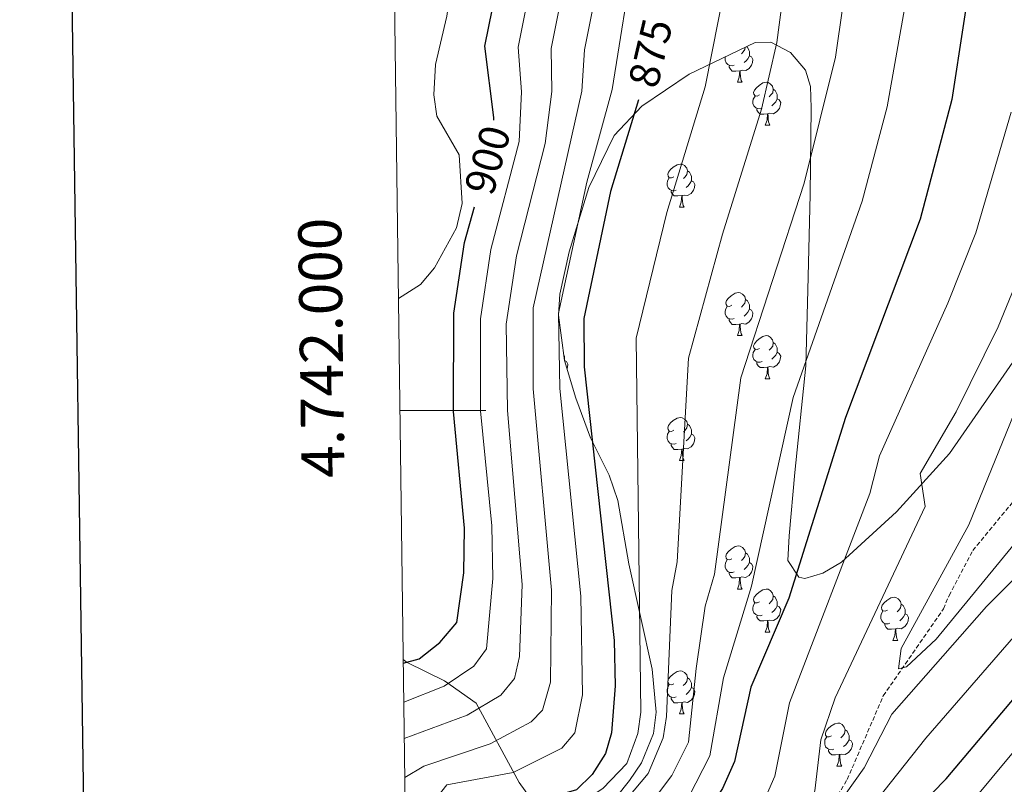
# Model space of a CAD drawing. Units: metres. Extents: x 589357 to 593851, y 4740186 to 4743215.
# Drawn here: x 590165 to 590394, y 4741913 to 4742091 of the extents above; entities that cross this region are included whole.
import ezdxf
from ezdxf.enums import TextEntityAlignment as Align

# ---------------------------------------------------------------- set-up
doc = ezdxf.new("R2010")
doc.units = ezdxf.units.M
doc.header["$MEASUREMENT"] = 0
doc.linetypes.add('TRAZOSX2', pattern=[1.5, 1, -0.5])
for name, color, linetype, lineweight in [('Level 1', 19, 'Continuous', 0), ('Level 11', 142, 'TRAZOSX2', 13), ('Level 35', 92, 'Continuous', 0), ('Level 36', 19, 'Continuous', 40), ('Level 4', 36, 'Continuous', 30), ('Level 41', 19, 'Continuous', 0), ('Level 5', 36, 'Continuous', 0), ('Level 61', 19, 'Continuous', 0), ('Level 63', 7, 'Continuous', 0)]:
    doc.layers.add(name, color=color, linetype=linetype, lineweight=lineweight)
doc.styles.add('Arial', font='ARIAL.TTF', dxfattribs={"height": 0.2})

msp = doc.modelspace()

# ---------------------------------------------------------------- linework, layer by layer
at = {"layer": 'Level 1', "color": 19, "linetype": 'Continuous', "lineweight": 0, "ltscale": 0.5}
msp.add_polyline3d([(590254.07, 4741942.1, 900.06), (590255.01, 4741941.38, 899.95), (590263.67, 4741937.1, 895.57), (590271.08, 4741931.93, 890.75), (590281.09, 4741913.42, 878.3), (590290.95, 4741899.74, 865.17), (590309.03, 4741870.97, 845.38), (590329.15, 4741839.54, 871.96), (590345.58, 4741809.49, 891.95)], dxfattribs=at)
at = {"layer": 'Level 11', "color": 142, "linetype": 'TRAZOSX2', "lineweight": 13}
msp.add_polyline3d([(590255.72, 4741815.97, 854.13), (590269.28, 4741817.82, 851.68), (590273.98, 4741819.29, 851.59), (590276.41, 4741820.91, 851.54), (590280.01, 4741824.67, 851.44), (590282.71, 4741828.8, 851.35), (590289.6, 4741842.07, 850.18), (590306, 4741860.63, 848.18), (590310.8, 4741869.2, 846.86), (590313.23, 4741873.66, 845.3), (590327.06, 4741886.73, 843.88), (590346.25, 4741898.2, 840.5), (590349.82, 4741901.49, 840.05), (590357.45, 4741914.13, 837.37), (590365.85, 4741933.61, 836.45), (590379.86, 4741953.85, 834.52), (590381.18, 4741956.97, 833.52), (590386.71, 4741967.47, 832.75), (590409.86, 4741995.45, 829.59)], dxfattribs=at)
at = {"layer": 'Level 35', "color": 92, "linetype": 'Continuous', "lineweight": 0, "ltscale": 0.5}
msp.add_polyline3d([(590300.36, 4741905.93, 864.5), (590306.73, 4741913.88, 865.32), (590309.53, 4741918.05, 865.72), (590312.35, 4741924.87, 866.35), (590312.97, 4741929.8, 866.8), (590312, 4741939.81, 867.82), (590306.59, 4741964.34, 870.88), (590304.08, 4741979.06, 872.27), (590301.99, 4741984.97, 873.51), (590297.66, 4741993.63, 876.13), (590294.28, 4742002.89, 877.73), (590291.63, 4742011.69, 879.21), (590290.22, 4742022.25, 880.96), (590290.56, 4742027.14, 881.62), (590292.7, 4742036.96, 881.95), (590297.27, 4742051.91, 879.29), (590303.21, 4742064.05, 875.28), (590309.66, 4742070.88, 871.87), (590320.68, 4742078.3, 868.08), (590336.05, 4742085.69, 865.36), (590339.65, 4742085.79, 864.93), (590344.22, 4742083.38, 864.54), (590347.76, 4742079.25, 864.23), (590348.89, 4742075.45, 863.94), (590349.03, 4742070.5, 863.4), (590348.81, 4742050.31, 860.82), (590348.32, 4742028.06, 859.36), (590347.81, 4742010.4, 856.42), (590345.22, 4741985.56, 854.15), (590343.93, 4741970.83, 851.72), (590343.64, 4741965.09, 850.32), (590346.16, 4741961.2, 847.6), (590347.6, 4741960.9, 846.78), (590351.76, 4741962.13, 845.25), (590356.11, 4741964.71, 843.99), (590368.89, 4741976.44, 842.35), (590381.24, 4741990.04, 841.24), (590397.23, 4742013.05, 838.41)], dxfattribs=at)
at = {"layer": 'Level 36', "color": 92, "linetype": 'Continuous', "lineweight": 0}
for points in [[(590333.71, 4742084.57, 0.01), (590333.65, 4742084.04, 0.01), (590333.22, 4742083.51, 0.01), (590332.8, 4742083.08, 0.01)], [(590334.02, 4742084.71, 0.01), (590334.23, 4742084.57, 0.01), (590334.55, 4742083.93, 0.01), (590334.71, 4742083.61, 0.01), (590334.71, 4742083.03, 0.01), (590334.71, 4742082.61, 0.01), (590334.34, 4742081.92, 0.01), (590333.92, 4742081.44, 0.01), (590333.44, 4742081.02, 0.01)], [(590331.16, 4742080.43, 0.01), (590330.73, 4742080.27, 0.01), (590330.15, 4742080.33, 0.01), (590329.67, 4742080.54, 0.01), (590329.25, 4742080.96, 0.01), (590329.03, 4742081.55, 0.01), (590329.03, 4742081.97, 0.01), (590329.07, 4742082.33, 0.01)], [(590334.71, 4742082.61, 0.01), (590335.16, 4742082.36, 0.01), (590335.51, 4742081.74, 0.01), (590335.4, 4742081.02, 0.01), (590335.19, 4742080.38, 0.01), (590334.6, 4742079.64, 0.01), (590333.81, 4742079.16, 0.01), (590332.96, 4742079.26, 0.01), (590332.53, 4742079.13, 0.01)], [(590332.42, 4742079.13, 0.01), (590331.53, 4742079.05, 0.01), (590330.68, 4742079.05, 0.01), (590330.26, 4742079.48, 0.01), (590329.94, 4742079.95, 0.01), (590329.94, 4742080.27, 0.01)], [(590331.87, 4742076.45, 0.01), (590332.31, 4742077.61, 0.01), (590332.42, 4742079.13, 0.01), (590332.53, 4742079.13, 0.01), (590332.56, 4742078.55, 0.01), (590332.6, 4742077.86, 0.01), (590332.67, 4742077.25, 0.01), (590332.78, 4742076.85, 0.01), (590333, 4742076.45, 0.01)], [(590331.87, 4742076.45, 0.01), (590333, 4742076.45, 0.01)], [(590337.05, 4742073.47, 0.01), (590336.52, 4742073.21, 0.01), (590335.99, 4742073.26, 0.01), (590335.72, 4742073.63, 0.01), (590335.67, 4742074.06, 0.01), (590335.83, 4742074.58, 0.01), (590336.31, 4742075.17, 0.01), (590336.94, 4742075.7, 0.01), (590337.84, 4742076.29, 0.01), (590338.59, 4742076.45, 0.01), (590339.01, 4742076.39, 0.01), (590339.54, 4742076.08, 0.01), (590340.07, 4742075.49, 0.01), (590340.23, 4742074.85, 0.01), (590340.12, 4742074, 0.01), (590339.7, 4742073.47, 0.01), (590339.28, 4742073.05, 0.01)], [(590340.23, 4742074.85, 0.01), (590340.71, 4742074.54, 0.01), (590341.02, 4742073.9, 0.01), (590341.18, 4742073.58, 0.01), (590341.18, 4742073, 0.01), (590341.18, 4742072.57, 0.01), (590340.81, 4742071.88, 0.01), (590340.39, 4742071.4, 0.01), (590339.91, 4742070.98, 0.01)], [(590337.63, 4742070.39, 0.01), (590337.21, 4742070.23, 0.01), (590336.62, 4742070.29, 0.01), (590336.15, 4742070.5, 0.01), (590335.72, 4742070.93, 0.01), (590335.51, 4742071.51, 0.01), (590335.51, 4742071.93, 0.01), (590335.56, 4742072.52, 0.01), (590335.99, 4742073.21, 0.01)], [(590341.18, 4742072.57, 0.01), (590341.64, 4742072.32, 0.01), (590341.98, 4742071.71, 0.01), (590341.87, 4742070.98, 0.01), (590341.66, 4742070.34, 0.01), (590341.08, 4742069.6, 0.01), (590340.28, 4742069.12, 0.01), (590339.43, 4742069.23, 0.01), (590339, 4742069.1, 0.01)], [(590338.89, 4742069.1, 0.01), (590338, 4742069.01, 0.01), (590337.16, 4742069.01, 0.01), (590336.73, 4742069.44, 0.01), (590336.41, 4742069.92, 0.01), (590336.41, 4742070.23, 0.01)], [(590338.35, 4742066.41, 0.01), (590338.78, 4742067.57, 0.01), (590338.89, 4742069.1, 0.01), (590339, 4742069.1, 0.01), (590339.04, 4742068.51, 0.01), (590339.07, 4742067.83, 0.01), (590339.14, 4742067.21, 0.01), (590339.26, 4742066.81, 0.01), (590339.47, 4742066.41, 0.01)], [(590338.35, 4742066.41, 0.01), (590339.47, 4742066.41, 0.01)], [(590317.07, 4742054.42, 0.01), (590316.54, 4742054.16, 0.01), (590316.01, 4742054.21, 0.01), (590315.74, 4742054.58, 0.01), (590315.69, 4742055.01, 0.01), (590315.85, 4742055.53, 0.01), (590316.33, 4742056.12, 0.01), (590316.96, 4742056.65, 0.01), (590317.86, 4742057.24, 0.01), (590318.61, 4742057.4, 0.01), (590319.03, 4742057.34, 0.01), (590319.56, 4742057.03, 0.01), (590320.09, 4742056.44, 0.01), (590320.25, 4742055.8, 0.01), (590320.14, 4742054.95, 0.01), (590319.72, 4742054.42, 0.01), (590319.3, 4742054, 0.01)], [(590320.25, 4742055.8, 0.01), (590320.73, 4742055.49, 0.01), (590321.04, 4742054.85, 0.01), (590321.2, 4742054.53, 0.01), (590321.2, 4742053.95, 0.01), (590321.2, 4742053.52, 0.01), (590320.83, 4742052.83, 0.01), (590320.41, 4742052.35, 0.01), (590319.93, 4742051.93, 0.01)], [(590317.65, 4742051.34, 0.01), (590317.23, 4742051.18, 0.01), (590316.64, 4742051.24, 0.01), (590316.17, 4742051.45, 0.01), (590315.74, 4742051.88, 0.01), (590315.53, 4742052.46, 0.01), (590315.53, 4742052.88, 0.01), (590315.58, 4742053.47, 0.01), (590316.01, 4742054.16, 0.01)], [(590321.2, 4742053.52, 0.01), (590321.66, 4742053.27, 0.01), (590322, 4742052.66, 0.01), (590321.89, 4742051.93, 0.01), (590321.68, 4742051.29, 0.01), (590321.1, 4742050.55, 0.01), (590320.3, 4742050.07, 0.01), (590319.45, 4742050.18, 0.01), (590319.02, 4742050.05, 0.01)], [(590318.91, 4742050.05, 0.01), (590318.02, 4742049.96, 0.01), (590317.18, 4742049.96, 0.01), (590316.75, 4742050.39, 0.01), (590316.43, 4742050.87, 0.01), (590316.43, 4742051.18, 0.01)], [(590318.37, 4742047.36, 0.01), (590318.8, 4742048.52, 0.01), (590318.91, 4742050.05, 0.01), (590319.02, 4742050.05, 0.01), (590319.06, 4742049.46, 0.01), (590319.09, 4742048.78, 0.01), (590319.16, 4742048.16, 0.01), (590319.28, 4742047.76, 0.01), (590319.49, 4742047.36, 0.01)], [(590318.37, 4742047.36, 0.01), (590319.49, 4742047.36, 0.01)], [(590330.57, 4742024.51, 0.01), (590330.04, 4742024.25, 0.01), (590329.51, 4742024.3, 0.01), (590329.25, 4742024.67, 0.01), (590329.19, 4742025.1, 0.01), (590329.35, 4742025.62, 0.01), (590329.83, 4742026.21, 0.01), (590330.47, 4742026.74, 0.01), (590331.37, 4742027.33, 0.01), (590332.11, 4742027.49, 0.01), (590332.53, 4742027.43, 0.01), (590333.07, 4742027.12, 0.01), (590333.59, 4742026.53, 0.01), (590333.75, 4742025.89, 0.01), (590333.65, 4742025.04, 0.01), (590333.22, 4742024.51, 0.01), (590332.8, 4742024.09, 0.01)], [(590333.75, 4742025.89, 0.01), (590334.23, 4742025.58, 0.01), (590334.55, 4742024.94, 0.01), (590334.71, 4742024.62, 0.01), (590334.71, 4742024.04, 0.01), (590334.71, 4742023.61, 0.01), (590334.33, 4742022.92, 0.01), (590333.91, 4742022.44, 0.01), (590333.43, 4742022.02, 0.01)], [(590331.15, 4742021.43, 0.01), (590330.73, 4742021.27, 0.01), (590330.15, 4742021.33, 0.01), (590329.67, 4742021.54, 0.01), (590329.25, 4742021.97, 0.01), (590329.03, 4742022.55, 0.01), (590329.03, 4742022.97, 0.01), (590329.09, 4742023.56, 0.01), (590329.51, 4742024.25, 0.01)], [(590334.71, 4742023.61, 0.01), (590335.16, 4742023.36, 0.01), (590335.51, 4742022.75, 0.01), (590335.39, 4742022.02, 0.01), (590335.19, 4742021.38, 0.01), (590334.6, 4742020.64, 0.01), (590333.81, 4742020.16, 0.01), (590332.95, 4742020.27, 0.01), (590332.53, 4742020.14, 0.01)], [(590332.41, 4742020.14, 0.01), (590331.53, 4742020.05, 0.01), (590330.68, 4742020.05, 0.01), (590330.25, 4742020.48, 0.01), (590329.93, 4742020.96, 0.01), (590329.93, 4742021.27, 0.01)], [(590331.87, 4742017.45, 0.01), (590332.31, 4742018.61, 0.01), (590332.41, 4742020.14, 0.01), (590332.53, 4742020.14, 0.01), (590332.56, 4742019.55, 0.01), (590332.59, 4742018.87, 0.01), (590332.67, 4742018.25, 0.01), (590332.78, 4742017.85, 0.01), (590332.99, 4742017.45, 0.01)], [(590331.87, 4742017.45, 0.01), (590332.99, 4742017.45, 0.01)], [(590337.05, 4742014.48, 0.01), (590336.51, 4742014.21, 0.01), (590335.99, 4742014.27, 0.01), (590335.72, 4742014.64, 0.01), (590335.67, 4742015.06, 0.01), (590335.83, 4742015.58, 0.01), (590336.31, 4742016.18, 0.01), (590336.94, 4742016.71, 0.01), (590337.84, 4742017.29, 0.01), (590338.59, 4742017.45, 0.01), (590339.01, 4742017.4, 0.01), (590339.54, 4742017.08, 0.01), (590340.07, 4742016.5, 0.01), (590340.23, 4742015.86, 0.01), (590340.12, 4742015.01, 0.01), (590339.69, 4742014.48, 0.01), (590339.27, 4742014.05, 0.01)], [(590337.63, 4742011.4, 0.01), (590337.21, 4742011.24, 0.01), (590336.62, 4742011.3, 0.01), (590336.15, 4742011.51, 0.01), (590335.72, 4742011.93, 0.01), (590335.51, 4742012.52, 0.01), (590335.51, 4742012.94, 0.01), (590335.56, 4742013.52, 0.01), (590335.99, 4742014.21, 0.01)], [(590340.23, 4742015.86, 0.01), (590340.71, 4742015.54, 0.01), (590341.02, 4742014.9, 0.01), (590341.18, 4742014.58, 0.01), (590341.18, 4742014, 0.01), (590341.18, 4742013.58, 0.01), (590340.81, 4742012.89, 0.01), (590340.39, 4742012.41, 0.01), (590339.91, 4742011.99, 0.01)], [(590291.46, 4742013.02, 0.01), (590291.47, 4742013, 0.01), (590291.63, 4742012.68, 0.01), (590291.63, 4742012.1, 0.01), (590291.63, 4742011.75, 0.01)], [(590291.64, 4742011.67, 0.01), (590292.08, 4742011.43, 0.01), (590292.43, 4742010.81, 0.01), (590292.31, 4742010.09, 0.01), (590292.21, 4742009.77, 0.01)], [(590341.18, 4742013.58, 0.01), (590341.63, 4742013.33, 0.01), (590341.98, 4742012.71, 0.01), (590341.87, 4742011.99, 0.01), (590341.66, 4742011.35, 0.01), (590341.07, 4742010.61, 0.01), (590340.28, 4742010.13, 0.01), (590339.43, 4742010.23, 0.01), (590339, 4742010.1, 0.01)], [(590338.89, 4742010.1, 0.01), (590338, 4742010.02, 0.01), (590337.15, 4742010.02, 0.01), (590336.73, 4742010.45, 0.01), (590336.41, 4742010.92, 0.01), (590336.41, 4742011.24, 0.01)], [(590338.35, 4742007.42, 0.01), (590338.78, 4742008.58, 0.01), (590338.89, 4742010.1, 0.01), (590339, 4742010.1, 0.01), (590339.03, 4742009.52, 0.01), (590339.07, 4742008.83, 0.01), (590339.14, 4742008.22, 0.01), (590339.25, 4742007.82, 0.01), (590339.47, 4742007.42, 0.01)], [(590338.35, 4742007.42, 0.01), (590339.47, 4742007.42, 0.01)], [(590317.07, 4741995.43, 0.01), (590316.54, 4741995.17, 0.01), (590316.01, 4741995.22, 0.01), (590315.74, 4741995.59, 0.01), (590315.69, 4741996.02, 0.01), (590315.85, 4741996.54, 0.01), (590316.33, 4741997.13, 0.01), (590316.96, 4741997.66, 0.01), (590317.86, 4741998.25, 0.01), (590318.61, 4741998.41, 0.01), (590319.03, 4741998.35, 0.01), (590319.56, 4741998.04, 0.01), (590320.09, 4741997.45, 0.01), (590320.25, 4741996.81, 0.01), (590320.14, 4741995.96, 0.01), (590319.72, 4741995.43, 0.01), (590319.3, 4741995.01, 0.01)], [(590320.25, 4741996.81, 0.01), (590320.73, 4741996.5, 0.01), (590321.04, 4741995.86, 0.01), (590321.2, 4741995.54, 0.01), (590321.2, 4741994.96, 0.01), (590321.2, 4741994.53, 0.01), (590320.83, 4741993.84, 0.01), (590320.41, 4741993.36, 0.01), (590319.93, 4741992.94, 0.01)], [(590317.65, 4741992.35, 0.01), (590317.23, 4741992.19, 0.01), (590316.64, 4741992.25, 0.01), (590316.17, 4741992.46, 0.01), (590315.74, 4741992.89, 0.01), (590315.53, 4741993.47, 0.01), (590315.53, 4741993.89, 0.01), (590315.58, 4741994.48, 0.01), (590316.01, 4741995.17, 0.01)], [(590321.2, 4741994.53, 0.01), (590321.66, 4741994.28, 0.01), (590322, 4741993.67, 0.01), (590321.89, 4741992.94, 0.01), (590321.68, 4741992.3, 0.01), (590321.1, 4741991.56, 0.01), (590320.3, 4741991.08, 0.01), (590319.45, 4741991.19, 0.01), (590319.02, 4741991.06, 0.01)], [(590318.91, 4741991.06, 0.01), (590318.02, 4741990.97, 0.01), (590317.18, 4741990.97, 0.01), (590316.75, 4741991.4, 0.01), (590316.43, 4741991.88, 0.01), (590316.43, 4741992.19, 0.01)], [(590318.37, 4741988.37, 0.01), (590318.8, 4741989.53, 0.01), (590318.91, 4741991.06, 0.01), (590319.02, 4741991.06, 0.01), (590319.06, 4741990.47, 0.01), (590319.09, 4741989.79, 0.01), (590319.16, 4741989.17, 0.01), (590319.28, 4741988.77, 0.01), (590319.49, 4741988.37, 0.01)], [(590318.37, 4741988.37, 0.01), (590319.49, 4741988.37, 0.01)], [(590330.57, 4741965.52, 0.01), (590330.04, 4741965.26, 0.01), (590329.51, 4741965.31, 0.01), (590329.24, 4741965.68, 0.01), (590329.19, 4741966.11, 0.01), (590329.35, 4741966.63, 0.01), (590329.83, 4741967.22, 0.01), (590330.46, 4741967.75, 0.01), (590331.36, 4741968.34, 0.01), (590332.11, 4741968.5, 0.01), (590332.53, 4741968.44, 0.01), (590333.06, 4741968.13, 0.01), (590333.59, 4741967.54, 0.01), (590333.75, 4741966.9, 0.01), (590333.64, 4741966.05, 0.01), (590333.22, 4741965.52, 0.01), (590332.8, 4741965.1, 0.01)], [(590333.75, 4741966.9, 0.01), (590334.23, 4741966.59, 0.01), (590334.54, 4741965.95, 0.01), (590334.7, 4741965.63, 0.01), (590334.7, 4741965.05, 0.01), (590334.7, 4741964.62, 0.01), (590334.33, 4741963.93, 0.01), (590333.91, 4741963.45, 0.01), (590333.43, 4741963.03, 0.01)], [(590331.15, 4741962.44, 0.01), (590330.73, 4741962.28, 0.01), (590330.14, 4741962.34, 0.01), (590329.67, 4741962.55, 0.01), (590329.24, 4741962.98, 0.01), (590329.03, 4741963.56, 0.01), (590329.03, 4741963.98, 0.01), (590329.08, 4741964.57, 0.01), (590329.51, 4741965.26, 0.01)], [(590334.7, 4741964.62, 0.01), (590335.16, 4741964.37, 0.01), (590335.5, 4741963.76, 0.01), (590335.39, 4741963.03, 0.01), (590335.18, 4741962.39, 0.01), (590334.6, 4741961.65, 0.01), (590333.8, 4741961.17, 0.01), (590332.95, 4741961.28, 0.01), (590332.52, 4741961.15, 0.01)], [(590332.41, 4741961.15, 0.01), (590331.52, 4741961.06, 0.01), (590330.68, 4741961.06, 0.01), (590330.25, 4741961.49, 0.01), (590329.93, 4741961.97, 0.01), (590329.93, 4741962.28, 0.01)], [(590331.87, 4741958.46, 0.01), (590332.3, 4741959.62, 0.01), (590332.41, 4741961.15, 0.01), (590332.52, 4741961.15, 0.01), (590332.56, 4741960.56, 0.01), (590332.59, 4741959.88, 0.01), (590332.66, 4741959.26, 0.01), (590332.78, 4741958.86, 0.01), (590332.99, 4741958.46, 0.01)], [(590331.87, 4741958.46, 0.01), (590332.99, 4741958.46, 0.01)], [(590337.04, 4741955.49, 0.01), (590336.51, 4741955.22, 0.01), (590335.98, 4741955.28, 0.01), (590335.72, 4741955.65, 0.01), (590335.66, 4741956.07, 0.01), (590335.82, 4741956.59, 0.01), (590336.3, 4741957.19, 0.01), (590336.94, 4741957.72, 0.01), (590337.84, 4741958.3, 0.01), (590338.58, 4741958.46, 0.01), (590339.01, 4741958.41, 0.01), (590339.54, 4741958.09, 0.01), (590340.07, 4741957.51, 0.01), (590340.23, 4741956.87, 0.01), (590340.12, 4741956.02, 0.01), (590339.69, 4741955.49, 0.01), (590339.27, 4741955.06, 0.01)], [(590340.23, 4741956.87, 0.01), (590340.7, 4741956.55, 0.01), (590341.02, 4741955.91, 0.01), (590341.18, 4741955.59, 0.01), (590341.18, 4741955.01, 0.01), (590341.18, 4741954.59, 0.01), (590340.81, 4741953.9, 0.01), (590340.39, 4741953.42, 0.01), (590339.91, 4741953, 0.01)], [(590366.81, 4741953.58, 0.01), (590366.29, 4741953.32, 0.01), (590365.75, 4741953.37, 0.01), (590365.49, 4741953.74, 0.01), (590365.43, 4741954.17, 0.01), (590365.59, 4741954.69, 0.01), (590366.07, 4741955.28, 0.01), (590366.71, 4741955.81, 0.01), (590367.61, 4741956.4, 0.01), (590368.35, 4741956.56, 0.01), (590368.78, 4741956.5, 0.01), (590369.31, 4741956.19, 0.01), (590369.84, 4741955.6, 0.01), (590370, 4741954.96, 0.01), (590369.89, 4741954.11, 0.01), (590369.47, 4741953.58, 0.01), (590369.05, 4741953.16, 0.01)], [(590337.63, 4741952.41, 0.01), (590337.2, 4741952.25, 0.01), (590336.62, 4741952.31, 0.01), (590336.14, 4741952.52, 0.01), (590335.72, 4741952.94, 0.01), (590335.5, 4741953.53, 0.01), (590335.5, 4741953.95, 0.01), (590335.56, 4741954.53, 0.01), (590335.98, 4741955.22, 0.01)], [(590341.18, 4741954.59, 0.01), (590341.63, 4741954.34, 0.01), (590341.98, 4741953.72, 0.01), (590341.87, 4741953, 0.01), (590341.66, 4741952.36, 0.01), (590341.07, 4741951.62, 0.01), (590340.28, 4741951.14, 0.01), (590339.43, 4741951.24, 0.01), (590339, 4741951.11, 0.01)], [(590370, 4741954.96, 0.01), (590370.47, 4741954.65, 0.01), (590370.79, 4741954.01, 0.01), (590370.95, 4741953.69, 0.01), (590370.95, 4741953.11, 0.01), (590370.95, 4741952.68, 0.01), (590370.58, 4741951.99, 0.01), (590370.16, 4741951.51, 0.01), (590369.68, 4741951.09, 0.01)], [(590338.89, 4741951.11, 0.01), (590338, 4741951.03, 0.01), (590337.15, 4741951.03, 0.01), (590336.73, 4741951.46, 0.01), (590336.41, 4741951.93, 0.01), (590336.41, 4741952.25, 0.01)], [(590367.4, 4741950.5, 0.01), (590366.97, 4741950.34, 0.01), (590366.39, 4741950.4, 0.01), (590365.91, 4741950.61, 0.01), (590365.49, 4741951.04, 0.01), (590365.27, 4741951.62, 0.01), (590365.27, 4741952.04, 0.01), (590365.33, 4741952.63, 0.01), (590365.75, 4741953.32, 0.01)], [(590370.95, 4741952.68, 0.01), (590371.41, 4741952.43, 0.01), (590371.75, 4741951.82, 0.01), (590371.64, 4741951.09, 0.01), (590371.43, 4741950.45, 0.01), (590370.85, 4741949.71, 0.01), (590370.05, 4741949.23, 0.01), (590369.2, 4741949.34, 0.01), (590368.77, 4741949.21, 0.01)], [(590338.34, 4741948.43, 0.01), (590338.78, 4741949.59, 0.01), (590338.89, 4741951.11, 0.01), (590339, 4741951.11, 0.01), (590339.03, 4741950.53, 0.01), (590339.07, 4741949.84, 0.01), (590339.14, 4741949.23, 0.01), (590339.25, 4741948.83, 0.01), (590339.47, 4741948.43, 0.01)], [(590368.66, 4741949.21, 0.01), (590367.77, 4741949.12, 0.01), (590366.93, 4741949.12, 0.01), (590366.5, 4741949.55, 0.01), (590366.18, 4741950.03, 0.01), (590366.18, 4741950.34, 0.01)], [(590338.34, 4741948.43, 0.01), (590339.47, 4741948.43, 0.01)], [(590368.11, 4741946.52, 0.01), (590368.55, 4741947.68, 0.01), (590368.66, 4741949.21, 0.01), (590368.77, 4741949.21, 0.01), (590368.81, 4741948.62, 0.01), (590368.84, 4741947.94, 0.01), (590368.91, 4741947.32, 0.01), (590369.03, 4741946.92, 0.01), (590369.24, 4741946.52, 0.01)], [(590368.11, 4741946.52, 0.01), (590369.24, 4741946.52, 0.01)], [(590317.07, 4741936.44, 0.01), (590316.53, 4741936.17, 0.01), (590316.01, 4741936.23, 0.01), (590315.74, 4741936.6, 0.01), (590315.69, 4741937.03, 0.01), (590315.85, 4741937.55, 0.01), (590316.33, 4741938.14, 0.01), (590316.96, 4741938.67, 0.01), (590317.86, 4741939.25, 0.01), (590318.61, 4741939.41, 0.01), (590319.03, 4741939.36, 0.01), (590319.56, 4741939.04, 0.01), (590320.09, 4741938.46, 0.01), (590320.25, 4741937.82, 0.01), (590320.14, 4741936.97, 0.01), (590319.71, 4741936.44, 0.01), (590319.29, 4741936.01, 0.01)], [(590317.65, 4741933.36, 0.01), (590317.23, 4741933.2, 0.01), (590316.64, 4741933.26, 0.01), (590316.17, 4741933.47, 0.01), (590315.74, 4741933.89, 0.01), (590315.53, 4741934.48, 0.01), (590315.53, 4741934.9, 0.01), (590315.58, 4741935.49, 0.01), (590316.01, 4741936.17, 0.01)], [(590320.25, 4741937.82, 0.01), (590320.73, 4741937.5, 0.01), (590321.04, 4741936.86, 0.01), (590321.2, 4741936.54, 0.01), (590321.2, 4741935.96, 0.01), (590321.2, 4741935.54, 0.01), (590320.83, 4741934.85, 0.01), (590320.41, 4741934.37, 0.01), (590319.93, 4741933.95, 0.01)], [(590321.2, 4741935.54, 0.01), (590321.65, 4741935.29, 0.01), (590322, 4741934.67, 0.01), (590321.89, 4741933.95, 0.01), (590321.68, 4741933.31, 0.01), (590321.09, 4741932.57, 0.01), (590320.3, 4741932.09, 0.01), (590319.45, 4741932.19, 0.01), (590319.02, 4741932.07, 0.01)], [(590318.91, 4741932.07, 0.01), (590318.02, 4741931.98, 0.01), (590317.17, 4741931.98, 0.01), (590316.75, 4741932.41, 0.01), (590316.43, 4741932.89, 0.01), (590316.43, 4741933.2, 0.01)], [(590318.37, 4741929.38, 0.01), (590318.8, 4741930.54, 0.01), (590318.91, 4741932.07, 0.01), (590319.02, 4741932.07, 0.01), (590319.05, 4741931.48, 0.01), (590319.09, 4741930.79, 0.01), (590319.16, 4741930.18, 0.01), (590319.27, 4741929.78, 0.01), (590319.49, 4741929.38, 0.01)], [(590318.37, 4741929.38, 0.01), (590319.49, 4741929.38, 0.01)], [(590353.76, 4741924.3, 0.01), (590353.23, 4741924.03, 0.01), (590352.7, 4741924.09, 0.01), (590352.43, 4741924.46, 0.01), (590352.38, 4741924.88, 0.01), (590352.54, 4741925.4, 0.01), (590353.02, 4741926, 0.01), (590353.65, 4741926.53, 0.01), (590354.55, 4741927.11, 0.01), (590355.3, 4741927.27, 0.01), (590355.72, 4741927.22, 0.01), (590356.25, 4741926.9, 0.01), (590356.78, 4741926.32, 0.01), (590356.94, 4741925.68, 0.01), (590356.83, 4741924.83, 0.01), (590356.41, 4741924.3, 0.01), (590355.99, 4741923.87, 0.01)], [(590356.94, 4741925.68, 0.01), (590357.42, 4741925.36, 0.01), (590357.73, 4741924.72, 0.01), (590357.89, 4741924.4, 0.01), (590357.89, 4741923.82, 0.01), (590357.89, 4741923.4, 0.01), (590357.52, 4741922.71, 0.01), (590357.1, 4741922.23, 0.01), (590356.62, 4741921.81, 0.01)], [(590354.34, 4741921.22, 0.01), (590353.92, 4741921.06, 0.01), (590353.33, 4741921.12, 0.01), (590352.86, 4741921.33, 0.01), (590352.43, 4741921.75, 0.01), (590352.22, 4741922.34, 0.01), (590352.22, 4741922.76, 0.01), (590352.27, 4741923.34, 0.01), (590352.7, 4741924.03, 0.01)], [(590357.89, 4741923.4, 0.01), (590358.35, 4741923.15, 0.01), (590358.69, 4741922.53, 0.01), (590358.58, 4741921.81, 0.01), (590358.37, 4741921.17, 0.01), (590357.79, 4741920.43, 0.01), (590356.99, 4741919.95, 0.01), (590356.14, 4741920.05, 0.01), (590355.71, 4741919.92, 0.01)], [(590355.6, 4741919.92, 0.01), (590354.71, 4741919.84, 0.01), (590353.87, 4741919.84, 0.01), (590353.44, 4741920.27, 0.01), (590353.12, 4741920.74, 0.01), (590353.12, 4741921.06, 0.01)], [(590355.06, 4741917.24, 0.01), (590355.49, 4741918.4, 0.01), (590355.6, 4741919.92, 0.01), (590355.71, 4741919.92, 0.01), (590355.75, 4741919.34, 0.01), (590355.78, 4741918.65, 0.01), (590355.85, 4741918.04, 0.01), (590355.97, 4741917.64, 0.01), (590356.18, 4741917.24, 0.01)], [(590355.06, 4741917.24, 0.01), (590356.18, 4741917.24, 0.01)]]:
    msp.add_polyline3d(points, dxfattribs=at)
at = {"layer": 'Level 4', "color": 36, "linetype": 'Continuous', "lineweight": 30}
for points in [[(590275.14, 4742067.57, 900.01), (590275.18, 4742068.19, 900.01), (590273.1, 4742084.86, 900.01), (590276.55, 4742102.09, 900.01), (590276.93, 4742107.47, 900.01), (590276.3, 4742118.09, 900.01), (590273.79, 4742129.97, 900.01), (590269.7, 4742141.58, 900.01), (590264.68, 4742152.07, 900.01), (590255.83, 4742166.12, 900.01), (590251.06, 4742171.96, 900.01)], [(590387.23, 4742107.84, 850.01), (590381.81, 4742072.41, 850.01), (590374.46, 4742044.58, 850.01), (590357.04, 4741998.42, 850.01), (590343.86, 4741956.32, 850.01), (590335.04, 4741935.6, 850.01), (590331.19, 4741918.29, 850.01), (590328.38, 4741912.04, 850.01), (590324.08, 4741905.58, 850.01), (590306.11, 4741885.34, 850.01), (590301.51, 4741874.65, 850.01), (590290.54, 4741855.8, 850.01), (590287.15, 4741846.29, 850.01), (590286.2, 4741839.44, 850.01), (590282.81, 4741830.63, 850.01), (590283.94, 4741829.46, 850.01), (590289.02, 4741831.22, 850.01), (590308.34, 4741856.71, 850.01), (590319.17, 4741869.45, 850.01), (590325.05, 4741873.25, 850.01), (590347.72, 4741884.69, 850.01), (590361.31, 4741894.66, 850.01), (590380.49, 4741914.31, 850.01), (590420.23, 4741961.38, 850.01)], [(590308.86, 4742072.32, 875.01), (590302.37, 4742050.97, 875.01), (590296.12, 4742021.45, 875.01), (590296.23, 4742010.17, 875.01), (590303.18, 4741946.46, 875.01), (590303.42, 4741935.91, 875.01), (590302.58, 4741925.02, 875.01), (590301.18, 4741920.21, 875.01), (590298.09, 4741915.27, 875.01), (590294.41, 4741911.71, 875.01), (590285.05, 4741909.05, 875.01), (590269.67, 4741907.39, 875.01), (590266.77, 4741905.21, 875.01), (590271.43, 4741892.66, 875.01), (590271.95, 4741886.95, 875.01), (590268.8, 4741865.59, 875.01), (590268.81, 4741859.45, 875.01), (590270.74, 4741848.03, 875.01), (590270.21, 4741842.71, 875.01), (590268.01, 4741839.73, 875.01), (590264.34, 4741837.68, 875.01), (590255.46, 4741835.92, 875.01)], [(590254.08, 4741941.24, 900.01), (590257.82, 4741942.2, 900.01), (590262.61, 4741946.04, 900.01), (590266.55, 4741950.65, 900.01), (590268.17, 4741962.24, 900.01), (590268.36, 4741972.62, 900.01), (590265.77, 4741999.83, 900.01), (590265.85, 4742022.65, 900.01), (590268.31, 4742039.14, 900.01), (590270.65, 4742047.47, 900.01)]]:
    msp.add_polyline3d(points, dxfattribs=at)
at = {"layer": 'Level 5', "color": 36, "linetype": 'Continuous', "lineweight": 0}
for points in [[(590250.6, 4742206.92, 885.01), (590261.12, 4742197.22, 885.01), (590270.96, 4742185.01, 885.01), (590277.11, 4742179.97, 885.01), (590288.27, 4742168.29, 885.01), (590291.4, 4742162.79, 885.01), (590294.71, 4742153.92, 885.01), (590299.18, 4742127.69, 885.01), (590300.17, 4742107.31, 885.01), (590299.66, 4742101.12, 885.01), (590296.25, 4742084.01, 885.01), (590295.65, 4742074.35, 885.01), (590284.31, 4742023.91, 885.01), (590284.3, 4742005.04, 885.01), (590288.58, 4741958.19, 885.01), (590288.39, 4741936.82, 885.01), (590286.53, 4741930.29, 885.01), (590283.9, 4741927.58, 885.01), (590274.33, 4741922.44, 885.01), (590258.86, 4741917.22, 885.01), (590254.43, 4741914.58, 885.01)], [(590250.74, 4742195.9, 890.01), (590255.43, 4742191.66, 890.01), (590280.93, 4742162.17, 890.01), (590286.36, 4742149.79, 890.01), (590291.21, 4742126.12, 890.01), (590292.39, 4742107.36, 890.01), (590291.96, 4742101.44, 890.01), (590288.53, 4742084.29, 890.01), (590288.65, 4742074.29, 890.01), (590287.12, 4742062.2, 890.01), (590280.44, 4742036, 890.01), (590278.04, 4742020.15, 890.01), (590278.39, 4741999.99, 890.01), (590281.78, 4741959.54, 890.01), (590281.14, 4741942.76, 890.01), (590279.99, 4741937.63, 890.01), (590276.82, 4741933.74, 890.01), (590268.97, 4741929.14, 890.01), (590254.31, 4741923.68, 890.01)], [(590250.89, 4742184.7, 895.01), (590262.92, 4742170.74, 895.01), (590272.81, 4742157.12, 895.01), (590278.02, 4742145.68, 895.01), (590282.77, 4742127.34, 895.01), (590284.14, 4742118.64, 895.01), (590284.63, 4742107.4, 895.01), (590284.26, 4742101.77, 895.01), (590280.81, 4742084.58, 895.01), (590281.59, 4742074.18, 895.01), (590281.06, 4742062.68, 895.01), (590274.48, 4742037.54, 895.01), (590272.08, 4742021.38, 895.01), (590272.08, 4741999.91, 895.01), (590274.69, 4741973.17, 895.01), (590274.97, 4741960.89, 895.01), (590273.48, 4741944.56, 895.01), (590270.55, 4741940.48, 895.01), (590263.6, 4741935.84, 895.01), (590254.2, 4741932.17, 895.01)], [(590252.97, 4742026.07, 905.01), (590258.13, 4742029.38, 905.01), (590261.33, 4742033.23, 905.01), (590266.49, 4742042.57, 905.01), (590267.83, 4742048.21, 905.01), (590267.13, 4742059.52, 905.01), (590261.93, 4742068.51, 905.01), (590261.23, 4742073.47, 905.01), (590261.58, 4742080.54, 905.01), (590264.25, 4742091.85, 905.01), (590266.27, 4742106.46, 905.01), (590264.97, 4742118.59, 905.01), (590259.63, 4742134.15, 905.01), (590251.34, 4742150.45, 905.01)], [(590344.09, 4742108.63, 865.01), (590341.03, 4742085.65, 865.01), (590337.53, 4742070.18, 865.01), (590328.42, 4742041.08, 865.01), (590320.49, 4742012.24, 865.01), (590317.88, 4741964.77, 865.01), (590316.64, 4741958.11, 865.01), (590315.4, 4741928.78, 865.01), (590314.57, 4741923.84, 865.01), (590311.11, 4741915.51, 865.01), (590304.58, 4741907.77, 865.01), (590295.13, 4741901.53, 865.01), (590290.1, 4741899.12, 865.01), (590284.92, 4741898.29, 865.01), (590279.78, 4741898.35, 865.01), (590281.27, 4741881.06, 865.01), (590277.84, 4741864.62, 865.01), (590279.68, 4741848.06, 865.01), (590277.97, 4741843.23, 865.01), (590274.41, 4741839.26, 865.01), (590255.49, 4741833.37, 865.01)], [(590307.96, 4742107.26, 880.01), (590302.69, 4742074.75, 880.01), (590296.83, 4742053.15, 880.01), (590290.21, 4742022.68, 880.01), (590290.51, 4742005.11, 880.01), (590295.39, 4741956.84, 880.01), (590295.83, 4741933.87, 880.01), (590294.05, 4741924.99, 880.01), (590291, 4741921.42, 880.01), (590279.69, 4741915.74, 880.01), (590264.21, 4741912.87, 880.01), (590262.21, 4741910.36, 880.01), (590265.46, 4741891.67, 880.01), (590262.58, 4741880.58, 880.01), (590261.06, 4741869.67, 880.01), (590264.92, 4741849.03, 880.01), (590263.87, 4741843.14, 880.01), (590261.38, 4741840.02, 880.01), (590257.76, 4741838.31, 880.01), (590255.44, 4741837.51, 880.01)], [(590255.59, 4741826.16, 860.01), (590259.41, 4741828.55, 860.01), (590273.68, 4741835.91, 860.01), (590277.49, 4741839.55, 860.01), (590280.3, 4741843.85, 860.01), (590282.18, 4741848.49, 860.01), (590283.12, 4741853.41, 860.01), (590284.95, 4741881.29, 860.01), (590286.83, 4741893.6, 860.01), (590297, 4741896.43, 860.01), (590305.83, 4741902.2, 860.01), (590309.75, 4741906, 860.01), (590316.63, 4741915.08, 860.01), (590320.51, 4741922.79, 860.01), (590322.3, 4741939.95, 860.01), (590324.41, 4741954.45, 860.01), (590326.54, 4741961.95, 860.01), (590332.67, 4742007.63, 860.01), (590347.4, 4742052.98, 860.01), (590354.75, 4742082.24, 860.01), (590358.21, 4742106.62, 860.01)], [(590329.04, 4742098.98, 870.01), (590324.34, 4742075.4, 870.01), (590315.42, 4742046.15, 870.01), (590308.31, 4742016.85, 870.01), (590309.43, 4741929.82, 870.01), (590308.69, 4741924.87, 870.01), (590306.14, 4741917.86, 870.01), (590300.56, 4741912.03, 870.01), (590292.02, 4741906.41, 870.01), (590286.48, 4741904.65, 870.01), (590275.84, 4741903.56, 870.01), (590274.08, 4741901.42, 870.01), (590275.89, 4741894.11, 870.01), (590276.56, 4741883.89, 870.01), (590274.51, 4741867.59, 870.01), (590275.27, 4741846.68, 870.01), (590273.35, 4741841.94, 870.01), (590271.4, 4741839.73, 870.01), (590267.16, 4741837.97, 870.01), (590255.47, 4741834.79, 870.01)], [(590255.7, 4741817.64, 855.01), (590258.25, 4741818.71, 855.01), (590267.16, 4741824.58, 855.01), (590280.9, 4741840.33, 855.01), (590286.31, 4741849.57, 855.01), (590288.17, 4741855.01, 855.01), (590295.52, 4741889.96, 855.01), (590300.3, 4741892.46, 855.01), (590308.9, 4741898.71, 855.01), (590320.61, 4741910.13, 855.01), (590325.47, 4741919.63, 855.01), (590328.67, 4741937.77, 855.01), (590335.2, 4741959.14, 855.01), (590344.86, 4742003.02, 855.01), (590360.93, 4742048.78, 855.01), (590366.76, 4742070.75, 855.01), (590371.04, 4742094.84, 855.01)], [(590395.6, 4742069.49, 845.01), (590387.37, 4742041.42, 845.01), (590380.88, 4742025.02, 845.01), (590364.99, 4741989.51, 845.01), (590362.71, 4741980.72, 845.01), (590344.03, 4741932, 845.01), (590340.57, 4741914.88, 845.01), (590338.08, 4741909.23, 845.01), (590328.04, 4741895.37, 845.01), (590313.02, 4741878.51, 845.01), (590309.63, 4741872.63, 845.01), (590309.63, 4741869.11, 845.01), (590311.89, 4741867.93, 845.01), (590316.41, 4741870.28, 845.01), (590327.7, 4741880.86, 845.01), (590335.6, 4741884.38, 845.01), (590343.51, 4741889.08, 845.01), (590352.01, 4741895.7, 845.01), (590356.22, 4741899.08, 845.01), (590375.78, 4741923.75, 845.01), (590425.29, 4741980.78, 845.01)], [(590404.07, 4742047.51, 840.01), (590392.6, 4742019.5, 840.01), (590382.79, 4741999.73, 840.01), (590374.42, 4741985.38, 840.01), (590375.63, 4741977.7, 840.01), (590354.62, 4741933.14, 840.01), (590351.33, 4741923.34, 840.01), (590349.95, 4741911.47, 840.01), (590347.78, 4741906.42, 840.01), (590341.17, 4741897.73, 840.01), (590341.67, 4741895.69, 840.01), (590343.37, 4741895.1, 840.01), (590348.45, 4741898.63, 840.01), (590361.43, 4741916.84, 840.01), (590367.85, 4741929.36, 840.01), (590389.87, 4741954.37, 840.01), (590401.98, 4741966.61, 840.01)], [(590398.85, 4742005.6, 835.01), (590385.76, 4741973.45, 835.01), (590370.03, 4741944.66, 835.01), (590369.41, 4741939.92, 835.01), (590371.29, 4741940.37, 835.01), (590378.14, 4741946.82, 835.01), (590412.43, 4741988.49, 835.01)], [(590425.61, 4741955.94, 855.01), (590386.24, 4741908.62, 855.01), (590366.23, 4741887.91, 855.01), (590355.9, 4741880.43, 855.01), (590331.9, 4741869.42, 855.01), (590322.73, 4741864.12, 855.01), (590311.68, 4741851.05, 855.01), (590301.53, 4741835.76, 855.01), (590280.63, 4741818.39, 855.01), (590275.68, 4741816.03, 855.01), (590270.46, 4741814.64, 855.01), (590259.95, 4741813.58, 855.01), (590255.74, 4741814.23, 855.01)]]:
    msp.add_polyline3d(points, dxfattribs=at)
at = {"layer": 'Level 61', "color": 19, "linetype": 'Continuous', "lineweight": 0}
msp.add_polyline3d([(590271.79, 4740589.65, 0.01), (590241.48, 4742903.03, 0.01), (593646.93, 4742948.47, 0.01), (593678.34, 4740635.09, 0.01), (590271.79, 4740589.65, 0.01)], close=True, dxfattribs=at)
at = {"layer": 'Level 63', "linetype": 'Continuous', "lineweight": 30}
msp.add_polyline3d([(590164.77, 4742953.92, 0.01), (590199.01, 4740539.18, 0.01), (593753.64, 4740589.59, 0.01), (593719.44, 4743001.34, 0.01), (590164.77, 4742953.92, 0.01)], dxfattribs=at)
at = {"layer": 'Level 63', "linetype": 'Continuous', "lineweight": 0}
msp.add_polyline3d([(590253.31, 4742000.01, 0.01), (590273.31, 4742000.01, 0.01)], dxfattribs=at)

# ---------------------------------------------------------------- texts
at = {"layer": 'Level 41', "color": 39, "linetype": 'Continuous', "lineweight": 0, "style": 'Arial'}
for s, rotation, p in [('875', 76.6853, (590311.63, 4742083.22, 875.01)), ('900', 74.2906, (590273.71, 4742058.36, 900.01))]:
    msp.add_text(s, height=7, rotation=rotation, dxfattribs=at).set_placement(p, align=Align.MIDDLE_CENTER)
at = {"layer": 'Level 63', "linetype": 'Continuous', "lineweight": 0, "style": 'Arial'}
msp.add_text('4.742.000', height=10, rotation=90.7505, dxfattribs=at).set_placement((590243.12, 4742014.72, 0.01), align=Align.BOTTOM_CENTER)

doc.saveas('drawing.dxf')
